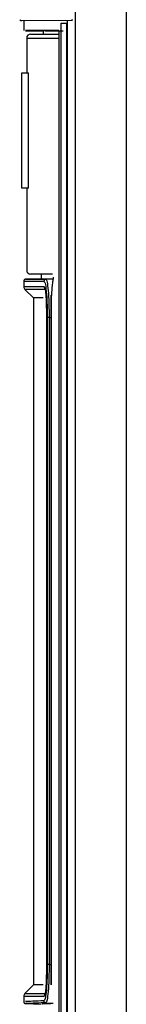
# Model space of a CAD drawing. Extents: x 0 to 16.5, y 0 to 11.7.
# Drawn here: x 7.8 to 7.8, y 9.9 to 10.1 of the extents above; entities that cross this region are included whole.
import ezdxf

# ---------------------------------------------------------------- set-up
doc = ezdxf.new("R2010")
doc.units = 0
doc.linetypes.add('SLD-SOLID', pattern=[0])
doc.layers.get('0').update_dxf_attribs({"linetype": 'CONTINUOUS'})

msp = doc.modelspace()

# ---------------------------------------------------------------- linework, layer by layer
at = {"color": 7, "linetype": 'SLD-SOLID'}
for p, q in [((7.798934056267964, 7.876566015220384), (7.798934094358509, 10.32184296512629)), ((7.809264804198278, 10.32184296512629), (7.809264808990203, 7.876351542469596)), ((7.787529011301427, 10.09694617395335), (7.787894984930563, 10.09676594951749)), ((7.798180275183318, 10.0968227698914), (7.787894984930561, 10.09676594946927)), ((7.788354517491191, 10.09676848812724), (7.788354517491191, 10.09475285074154)), ((7.797266648608908, 9.580475550421564), (7.797266648608908, 10.09681772262036)), ((7.798180275183318, 10.09673754193703), (7.79827128734946, 10.09709278472299)), ((7.788731909599448, 10.09473961872267), (7.792291525365208, 10.09461531420103)), ((7.792291525365208, 10.09461532320146), (7.792291525365208, 10.09402476301999)), ((7.795502748627807, 10.09475369811881), (7.795502748627807, 9.588571418472352)), ((7.796013916912451, 10.09624879392078), (7.797145592910877, 10.09624879392078)), ((7.796013916912451, 9.587076322670384), (7.796013916912451, 10.09624879392078)), ((7.797145592910877, 10.09624879392078), (7.797266648608908, 10.09625302127891)), ((7.797145592910877, 9.587076322670384), (7.797145592910877, 10.09624879392078)), ((7.788945068672295, 10.09323736144519), (7.788945068672295, 10.08615074727196)), ((7.788945068671793, 10.09323736144519), (7.795502748627807, 10.09323736144519)), ((7.789732469823476, 10.09402476301999), (7.795502748627807, 10.09402476301999)), ((7.787960816703791, 10.06252870002787), (7.787960816703791, 10.08615074727196)), ((7.787960816703791, 10.08615074727196), (7.789340810091193, 10.08615074727196)), ((7.789340810091193, 10.06252870002787), (7.789340810091193, 10.08615074727196)), ((7.789340810091193, 10.06252870002787), (7.787960816703791, 10.06252870002787)), ((7.788945068672295, 10.06252870002787), (7.788945068672295, 10.0457964165633)), ((7.794247429379205, 10.04500901498849), (7.789732469380168, 10.04500901498849)), ((7.791897824577806, 10.04500901498849), (7.791897824577806, 10.0440534768958)), ((7.788354517491191, 10.0435494955759), (7.788354517491191, 10.04242499106645)), ((7.788354517491192, 10.0435494955759), (7.792475342341735, 10.0435494955759)), ((7.792543750558726, 10.04242499106645), (7.788354517491191, 10.04242499106645)), ((7.791897824577806, 10.04405346911048), (7.788952095756904, 10.04395060199334)), ((7.79266452794457, 10.04217223768071), (7.792543750558689, 10.04242499106605)), ((7.792878630199172, 10.04390901413762), (7.792696085539767, 10.04390589776061)), ((7.792853832291586, 10.04394263304322), (7.794327137244458, 10.04399393602585)), ((7.788585141998673, 10.04186821414755), (7.790323021428199, 10.04013033471802)), ((7.79277352399134, 10.04186821414755), (7.788585141998673, 10.04186821414755)), ((7.793937020873869, 10.04067830627548), (7.793937020873869, 9.899733424416446)), ((7.793940622477806, 9.899733424434162), (7.793940624679473, 10.04067830633062)), ((7.790323021428199, 10.04013033471802), (7.790323021428199, 9.899736161041643)), ((7.792315131354144, 10.04013033471802), (7.7903230214282, 10.04013033471802)), ((7.79304221691009, 10.03633699970913), (7.79304221691009, 9.903529496119596)), ((7.793042217097074, 10.03633700040244), (7.793045562608309, 10.03633699970913)), ((7.793045557507727, 9.90352949611999), (7.79304555631302, 10.03633699963928)), ((7.793149537347491, 10.03609693626527), (7.793149537321861, 9.903932039362115)), ((7.793527786631743, 10.03609693626015), (7.793937020873869, 10.03611118361015)), ((7.793527786631743, 10.03609693626015), (7.793527786702916, 9.903932039367234)), ((7.79304221691009, 9.903529496119596), (7.793045567660094, 9.903529496119596)), ((7.793527786703003, 9.903932039367234), (7.793937020873869, 9.903917840094318)), ((7.790323021428199, 9.899736161041643), (7.788585141998673, 9.897998281612116)), ((7.792314936462893, 9.899736161041643), (7.7903230214282, 9.899736161041643)), ((7.788354517491191, 9.897441504693218), (7.788354517491191, 9.896263861360959)), ((7.788354517491191, 9.897441504693218), (7.792543750558726, 9.897441504693218)), ((7.788585141998673, 9.897998281612116), (7.792773525706596, 9.897998281612116)), ((7.792543750558649, 9.897441504693612), (7.792664554184165, 9.897695948408067)), ((7.788701845672643, 9.895926769089613), (7.791916886117271, 9.895814497403192)), ((7.79285602881757, 9.896086310611723), (7.794371601613598, 9.896033715047617))]:
    msp.add_line(p, q, dxfattribs=at)
for centre, radius, start, end in [((7.789732470247097, 10.09323736144519), 0.0007874015748026153, 90.00003082512785, 180), ((7.789732470247097, 10.0457964165633), 0.0007874015748026153, 180, 269.99993691744), ((7.789141919065996, 10.04242499106645), 0.0007874015748048167, 180, 224.9999923630638), ((7.793332652252296, 10.04242473295763), 0.0007889017357267635, 179.9812542610697, 224.8646889492981), ((7.789141919065996, 9.897441504693218), 0.0007874015748048167, 135.000007636937, 180), ((7.79333265019965, 9.89744177290887), 0.0007888985824968701, 135.1358630246719, 180.0194798706924)]:
    msp.add_arc(centre, radius, start, end, dxfattribs=at)
for points, knots in [([(7.795502748627807, 10.09475369811881), (7.793163479873535, 10.09475341127724), (7.788986146005242, 10.09475289905177), (7.788809827854156, 10.09475286550321), (7.788732246254816, 10.09475285074154)], [0, 0, 0, 0, 0.559990852544856, 1, 1, 1, 1]), ([(7.796390667476735, 10.09461532298144), (7.795355088590382, 10.09461532646109), (7.792588232370559, 10.09461533575801), (7.792638472378379, 10.09461532610603), (7.792669908557156, 10.0946153200666)], [0, 0, 0, 0, 0.3742799784585604, 1, 1, 1, 1]), ([(7.794381956705934, 10.04435155669922), (7.794366347987094, 10.04425303247215), (7.794318237431566, 10.04394935250038), (7.794205190599851, 10.0431421521721), (7.794074943168212, 10.04199674181716), (7.794013871672304, 10.04109340525543), (7.793982750378988, 10.04063307590402)], [0, 0, 0, 0, 0.1343716149387985, 0.4141719194087516, 0.7014691181536917, 1, 1, 1, 1]), ([(7.788737753389425, 10.04394310334959), (7.788688904454977, 10.04393665661716), (7.788613805008517, 10.0439267455302), (7.788524272864183, 10.04387631571874), (7.788462954083005, 10.04382498084701), (7.788413799341228, 10.04376190162228), (7.788366538215784, 10.04367066008292), (7.788359263421266, 10.04359526204417), (7.788354531510844, 10.04354621917917)], [0, 0, 0, 0, 0.2397104225169073, 0.3685263608146736, 0.500006216884881, 0.6314851673630024, 0.7602984973441206, 1, 1, 1, 1]), ([(7.78895236159205, 10.04394298947076), (7.788884244561523, 10.04394299381441), (7.788566462247807, 10.04394301407857), (7.789782882909159, 10.04394294984032), (7.791830442597813, 10.04394273861542), (7.792853832291585, 10.04394263304322)], [0, 0, 0, 0, 0.1200813473511521, 0.5602083370414832, 1, 1, 1, 1]), ([(7.792116619666074, 10.0440534768958), (7.79204943058456, 10.0440534743551), (7.79173589430661, 10.04405346249898), (7.792536160978817, 10.04405350831876), (7.793924416609314, 10.04405351906782), (7.794316812932112, 10.04405352210608)], [0, 0, 0, 0, 0.1636347708497671, 0.7635978322540232, 1, 1, 1, 1]), ([(7.792475342882137, 10.04354919642157), (7.792571884516471, 10.04340836517663), (7.792764436075239, 10.04312747832483), (7.792989429380263, 10.04112804144246), (7.793125176421314, 10.03866964296879), (7.79314142702245, 10.03695345081036), (7.793149537347491, 10.03609693626527)], [0, 0, 0, 0, 0.2816071923907955, 0.5616634131963757, 0.7812356498641483, 0.9999999999999999, 0.9999999999999999, 0.9999999999999999, 0.9999999999999999]), ([(7.792853834662826, 10.04394256548378), (7.792805737718285, 10.04393562935227), (7.792705767195407, 10.04392121245531), (7.792578612473621, 10.04382923618858), (7.792491453159414, 10.0436984808729), (7.792480576642181, 10.0435976894557), (7.792475343703325, 10.04354919642138)], [0, 0, 0, 0, 0.2405499964349428, 0.4999882872350872, 0.7594330368677926, 1, 1, 1, 1]), ([(7.792853831505115, 10.04394265556479), (7.792854307092664, 10.0439426500921), (7.792858327660592, 10.04394260382658), (7.792941998516359, 10.04393150376438), (7.793110985968263, 10.04350515402498), (7.793330357943541, 10.04178398090853), (7.793491631054823, 10.0391723673811), (7.793515743772066, 10.03712127213014), (7.793527785885265, 10.03609693626015)], [0, 0, 0, 0, 0.001438305584167257, 0.01215928658267759, 0.2519734272363217, 0.5024593624538355, 0.7515236205737357, 1, 1, 1, 1]), ([(7.793045567659877, 10.03633699963928), (7.793039304852938, 10.03723055674301), (7.793030371209964, 10.038505180122), (7.792965691302354, 10.03998468179572), (7.792906068649565, 10.04085627092678), (7.792832933061814, 10.04152824614217), (7.792752642765671, 10.04205619601837), (7.792693312373636, 10.04213433040295), (7.79266452794457, 10.04217223768071)], [0, 0, 0, 0, 0.3353631070431204, 0.4783820249493496, 0.6151292492758265, 0.7448754448249162, 0.8762250777459657, 1, 1, 1, 1]), ([(7.7931495373219, 9.903932039362115), (7.793136450761563, 9.90284409903753), (7.79311021567796, 9.900663067152026), (7.792926143158146, 9.898215140908759), (7.792703904480977, 9.896748795836057), (7.79255306232433, 9.896569507522543), (7.792477540147491, 9.896479743201882)], [0, 0, 0, 0, 0.2776812340087191, 0.5566772475404694, 0.7780414968031241, 0.9999999999999999, 0.9999999999999999, 0.9999999999999999, 0.9999999999999999]), ([(7.792664554184165, 9.897695948408067), (7.792693694173965, 9.897734478013184), (7.792753370059187, 9.897813382923871), (7.792833861503568, 9.898345232034467), (7.792906900572159, 9.899020780984875), (7.792966454814607, 9.89989512474471), (7.793030442540665, 9.901373677216496), (7.793039341282279, 9.902642035826277), (7.793045567660043, 9.90352949611999)], [0, 0, 0, 0, 0.1253001773943655, 0.2566026637579348, 0.3863090261438707, 0.5237475126431524, 0.6667699741609128, 1, 1, 1, 1]), ([(7.793527785885221, 9.903932039367234), (7.793515797396481, 9.902909126645268), (7.793491784694875, 9.900860253055312), (7.793331336203525, 9.898270128981954), (7.793108716685885, 9.896450440980427), (7.792940404233997, 9.896207885151272), (7.792856028109659, 9.896086290340133)], [0, 0, 0, 0, 0.2484354668210688, 0.4976112388149165, 0.7481492539382424, 1, 1, 1, 1]), ([(7.788354518693919, 9.896318923206994), (7.788359722306097, 9.89626974856814), (7.788367718739277, 9.896194181500437), (7.788416059778734, 9.896103197527626), (7.788465950545604, 9.896040576672291), (7.788527833839682, 9.895989907079615), (7.788617779322543, 9.895940521339437), (7.788692825515579, 9.895931384608335), (7.788741615127701, 9.89592544456596)], [0, 0, 0, 0, 0.2404037546466259, 0.3694304061251328, 0.5009896881471251, 0.6324047790501262, 0.7610161485550431, 1, 1, 1, 1]), ([(7.792477539726179, 9.896479743201882), (7.790845777334114, 9.896416089665749), (7.788416194748658, 9.896321313904503), (7.788714822522017, 9.896332963089527), (7.788812885156036, 9.896336788419484)], [0, 0, 0, 0, 0.6716225255464481, 1, 1, 1, 1]), ([(7.792856028109656, 9.896086290340076), (7.792194942226068, 9.896060508358833), (7.790847759086703, 9.896007968966764), (7.7895379166626, 9.895957027826555), (7.788786490802861, 9.895927535191174), (7.788818785631158, 9.895928885292482), (7.788831106468757, 9.895929400371205)], [0, 0, 0, 0, 0.2596028564678237, 0.5290274680587617, 0.820318720203772, 1, 1, 1, 1]), ([(7.794311706221696, 9.895908711900205), (7.793695160381727, 9.895884801679642), (7.792074229664397, 9.895821940480264), (7.792100462816042, 9.895822986569499), (7.792116717786421, 9.895823634762662)], [0, 0, 0, 0, 0.3803653255355867, 1, 1, 1, 1]), ([(7.792856028108911, 9.896086290337294), (7.792807934788519, 9.896093239883063), (7.792707971138132, 9.89610768475727), (7.792580821338658, 9.896199688160078), (7.792493658765308, 9.896330458754585), (7.792482775858534, 9.896431249698178), (7.792477539770243, 9.896479743201866)], [0, 0, 0, 0, 0.2405432763117927, 0.4999776222722488, 0.7594244467361728, 0.9999999999999999, 0.9999999999999999, 0.9999999999999999, 0.9999999999999999])]:
    msp.add_open_spline(points, degree=3, knots=knots, dxfattribs=at)
for points in [[(7.793527785885267, 10.03609693626054), (7.793480613055122, 10.03609693626054), (7.793386267394835, 10.03609693626054), (7.793266098892619, 10.03609693626054), (7.793177638669037, 10.03609693626054), (7.793158904599616, 10.03609693626054), (7.793149537564905, 10.03609693626054)], [(7.793527785885797, 9.903932039266778), (7.793480613055614, 9.903932039285129), (7.793386267395246, 9.903932039321838), (7.793266098892867, 9.903932039376894), (7.793177638669137, 9.903932039431952), (7.793158904599658, 9.903932039468657), (7.793149537564919, 9.90393203948701)]]:
    msp.add_open_spline(points, degree=3, dxfattribs=at)

doc.saveas('drawing.dxf')
